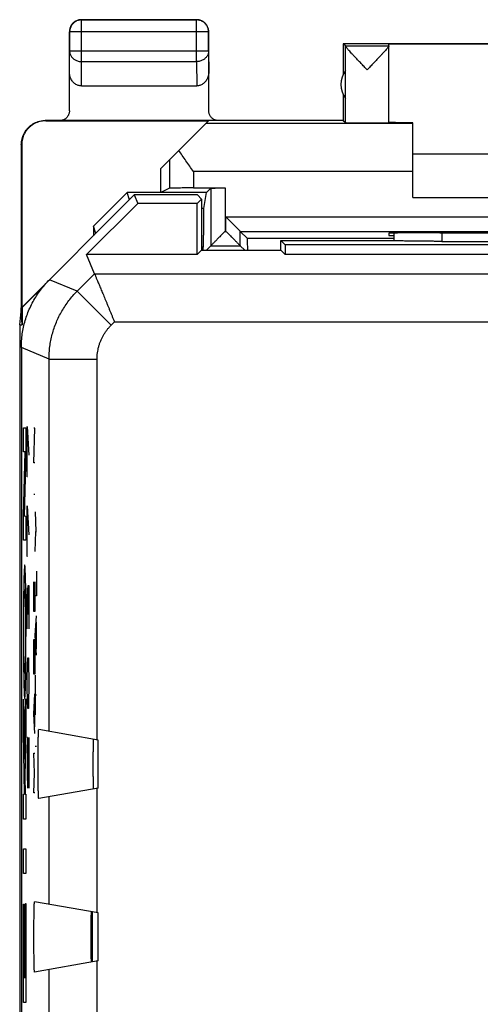
# Model space of a CAD drawing. Units: millimetres. Extents: x -11.1 to 11.2, y -24.8 to 24.2.
# Drawn here: x -11.1 to -1.5, y 3.7 to 24.2 of the extents above; entities that cross this region are included whole.
import ezdxf

# ---------------------------------------------------------------- set-up
doc = ezdxf.new("R2010")
doc.units = ezdxf.units.MM
doc.header["$LTSCALE"] = 16.335
doc.layers.get('0').update_dxf_attribs({"linetype": 'CONTINUOUS'})

msp = doc.modelspace()

# ---------------------------------------------------------------- linework, layer by layer
at = {"color": 9, "linetype": 'CONTINUOUS'}
for p, q in [((-9.844, 24.212), (-9.84, 24.208)), ((-9.84, 23.34), (-9.84, 24.208)), ((-7.448, 24.208), (-9.84, 24.208)), ((-7.444, 24.212), (-7.448, 24.208)), ((-7.448, 23.34), (-7.448, 24.208)), ((-10.094, 23.962), (-10.09, 23.958)), ((-10.09, 23.958), (-10.09, 23.556)), ((-7.198, 23.958), (-10.09, 23.958)), ((-7.194, 23.962), (-7.198, 23.958)), ((-7.198, 23.556), (-7.198, 23.958)), ((-4.35, 23.668), (-3.444, 23.668)), ((-4.35, 22.068), (-4.35, 23.666)), ((-10.094, 23.123), (-10.09, 23.556)), ((-7.198, 23.556), (-10.09, 23.556)), ((-7.198, 23.556), (-7.194, 23.123)), ((-9.845, 22.835), (-9.84, 23.34)), ((-9.84, 23.34), (-7.448, 23.34)), ((-7.448, 23.34), (-7.443, 22.835)), ((-10.586, 22.106), (-10.595, 22.112)), ((-2.944, 22.048), (-7.258, 22.048)), ((-11.086, 21.606), (-11.095, 21.612)), ((-8.011, 21.295), (-8.011, 20.704)), ((-7.511, 21.048), (-7.511, 20.708)), ((-2.944, 21.048), (-7.511, 21.048)), ((-6.851, 20.708), (-6.851, 19.805)), ((-7.151, 20.705), (-7.151, 19.505)), ((-7.299, 20.28), (-7.344, 20.28)), ((-6.837, 19.805), (-6.837, 20.105)), ((-6.837, 20.105), (6.949, 20.105)), ((-6.851, 19.805), (-6.837, 19.805)), ((-6.537, 19.505), (-6.537, 19.805)), ((-6.537, 19.805), (6.649, 19.805)), ((-2.344, 19.774), (-2.344, 19.596)), ((-7.151, 19.505), (-6.537, 19.505)), ((-3.344, 19.656), (-6.388, 19.656)), ((-7.307, 19.477), (-7.344, 19.477)), ((-9.932, 18.559), (-9.57, 18.921)), ((-9.57, 18.921), (1.379, 18.921)), ((-9.932, 18.559), (-10.508, 18.798)), ((-9.932, 18.559), (-9.225, 17.852)), ((-9.225, 17.852), (-9.156, 17.921)), ((-9.156, 17.921), (1.753, 17.921)), ((-10.518, 17.145), (-11.094, 17.384)), ((-10.518, 9.393), (-10.518, 17.145)), ((-10.518, 17.145), (-9.518, 17.145)), ((-9.518, 9.216), (-9.518, 17.145)), ((-11.049, 15.215), (-11.049, 15.713)), ((-11.049, 15.713), (-10.998, 15.713)), ((-10.998, 15.713), (-10.998, 15.196)), ((-10.972, 14.69), (-10.972, 15.744)), ((-10.972, 15.744), (-10.939, 15.142)), ((-10.836, 14.983), (-10.813, 15.705)), ((-10.813, 15.705), (-10.836, 15.705)), ((-11.049, 13.878), (-11.013, 15.215)), ((-11.013, 15.215), (-11.049, 15.215)), ((-10.998, 15.196), (-11.033, 13.878)), ((-10.813, 14.983), (-10.836, 14.983)), ((-10.965, 14.69), (-10.972, 14.69)), ((-10.836, 14.331), (-10.813, 14.331)), ((-10.972, 13.033), (-10.972, 14.087)), ((-10.972, 14.087), (-10.939, 13.485)), ((-10.803, 13.966), (-10.793, 13.553)), ((-11.049, 13.372), (-11.049, 13.878)), ((-11.033, 13.878), (-10.998, 13.871)), ((-10.998, 13.871), (-10.998, 13.372)), ((-10.803, 13.141), (-10.793, 13.553)), ((-10.793, 13.553), (-10.78, 13.553)), ((-10.998, 13.372), (-11.049, 13.372)), ((-10.965, 13.033), (-10.972, 13.033)), ((-10.78, 12.729), (-10.78, 12.213)), ((-10.836, 11.891), (-10.836, 12.51)), ((-10.813, 12.51), (-10.813, 11.891)), ((-10.972, 12.129), (-10.967, 12.38)), ((-10.967, 12.38), (-10.96, 12.38)), ((-10.96, 12.38), (-10.958, 12.129)), ((-10.958, 12.129), (-10.953, 12.43)), ((-10.953, 12.43), (-10.941, 12.43)), ((-10.941, 12.43), (-10.939, 12.279)), ((-10.826, 11.891), (-10.826, 12.304)), ((-10.972, 11.526), (-10.972, 12.129)), ((-10.958, 11.827), (-10.958, 12.129)), ((-10.939, 12.279), (-10.939, 11.526)), ((-10.78, 12.213), (-10.803, 12.213)), ((-10.813, 11.891), (-10.836, 11.891)), ((-10.803, 11.389), (-10.78, 11.801)), ((-10.786, 11.664), (-10.786, 11.114)), ((-10.836, 11.101), (-10.833, 11.307)), ((-10.833, 11.307), (-10.816, 11.307)), ((-10.816, 11.307), (-10.813, 11.101)), ((-10.78, 10.977), (-10.803, 11.389)), ((-10.836, 10.586), (-10.836, 11.101)), ((-10.813, 11.101), (-10.813, 10.586)), ((-10.967, 10.773), (-10.962, 10.924)), ((-10.962, 10.924), (-10.948, 10.924)), ((-10.948, 10.924), (-10.943, 10.773)), ((-10.972, 10.472), (-10.967, 10.773)), ((-10.943, 10.773), (-10.939, 10.472)), ((-10.972, 10.321), (-10.972, 10.472)), ((-10.939, 10.472), (-10.939, 10.321)), ((-10.813, 10.586), (-10.836, 10.586)), ((-10.803, 10.564), (-10.803, 9.74)), ((-10.967, 10.02), (-10.972, 10.321)), ((-10.939, 10.321), (-10.943, 10.02)), ((-11.049, 10.063), (-11.028, 8.816)), ((-11.049, 9.369), (-11.049, 10.063)), ((-11.028, 8.816), (-10.998, 10.07)), ((-10.998, 10.07), (-10.998, 9.419)), ((-10.836, 9.761), (-10.813, 10.173)), ((-10.803, 10.152), (-10.78, 10.152)), ((-10.962, 9.869), (-10.967, 10.02)), ((-10.948, 9.869), (-10.962, 9.869)), ((-10.943, 10.02), (-10.948, 9.869)), ((-10.82, 10.036), (-10.82, 9.486)), ((-10.813, 9.349), (-10.836, 9.761)), ((-11.027, 8.084), (-11.049, 9.369)), ((-10.998, 9.419), (-11.022, 8.454)), ((-10.967, 9.267), (-10.972, 8.965)), ((-10.962, 9.267), (-10.967, 9.267)), ((-10.939, 8.212), (-10.962, 9.267)), ((-10.939, 9.267), (-10.939, 8.212)), ((-10.803, 9.087), (-10.78, 9.087)), ((-10.972, 8.965), (-10.972, 8.513)), ((-10.823, 8.524), (-10.836, 8.937)), ((-10.836, 8.937), (-10.813, 8.937)), ((-11.022, 8.454), (-11.016, 8.084)), ((-10.972, 8.513), (-10.965, 8.212)), ((-10.836, 8.112), (-10.823, 8.524)), ((-9.518, 5.616), (-9.518, 8.208)), ((-11.049, 7.566), (-11.049, 8.084)), ((-11.049, 8.084), (-11.027, 8.084)), ((-11.016, 8.084), (-10.998, 8.084)), ((-10.998, 8.084), (-10.998, 7.566)), ((-10.813, 8.112), (-10.836, 8.112)), ((-10.518, 5.793), (-10.518, 8.032)), ((-10.998, 7.566), (-11.049, 7.566)), ((-11.049, 6.432), (-11.049, 6.95)), ((-11.049, 6.95), (-10.998, 6.95)), ((-10.998, 6.95), (-10.998, 6.432)), ((-10.998, 6.432), (-11.049, 6.432)), ((-11.049, 3.749), (-11.049, 5.798)), ((-11.049, 5.798), (-11.041, 5.798)), ((-11.041, 5.798), (-11.041, 4.267)), ((-11.006, 4.267), (-11.006, 5.81)), ((-11.006, 5.81), (-10.998, 5.81)), ((-10.998, 5.81), (-10.998, 3.749)), ((-11.028, 4.267), (-11.028, 5.694)), ((-11.028, 5.694), (-11.02, 5.694)), ((-11.02, 5.694), (-11.02, 4.267)), ((-9.518, 2.016), (-9.518, 4.608)), ((-10.518, 2.193), (-10.518, 4.432)), ((-11.041, 4.267), (-11.028, 4.267)), ((-11.02, 4.267), (-11.006, 4.267)), ((-10.998, 3.749), (-11.049, 3.749))]:
    msp.add_line(p, q, dxfattribs=at)
at = {"color": 7, "linetype": 'CONTINUOUS'}
for p, q in [((-9.844, 24.212), (-7.444, 24.212)), ((-10.094, 22.312), (-10.094, 23.962)), ((-7.194, 22.312), (-7.194, 23.962)), ((-4.394, 23.712), (-4.394, 23.08)), ((-4.35, 23.668), (-4.394, 23.712)), ((-1.144, 23.712), (-4.394, 23.712)), ((-3.444, 22.068), (-3.444, 23.706)), ((-3.444, 23.706), (-1.144, 23.706)), ((-4.35, 22.571), (-4.35, 23.153)), ((-9.845, 22.835), (-7.443, 22.835)), ((-4.394, 22.644), (-4.394, 22.112)), ((-4.394, 22.112), (-10.595, 22.112)), ((-10.586, 22.106), (-7.2, 22.106)), ((-8.194, 21.112), (-7.2, 22.106)), ((-4.394, 22.112), (-4.35, 22.068)), ((-2.944, 20.512), (-2.944, 22.066)), ((-11.095, 21.612), (-11.095, 18.212)), ((-11.086, 21.606), (-11.086, 18.22)), ((3.056, 21.412), (-2.944, 21.412)), ((-8.194, 20.612), (-8.194, 21.112)), ((-7.511, 20.708), (-6.851, 20.708)), ((-8.744, 20.562), (-11.086, 18.22)), ((-9.594, 19.911), (-8.894, 20.612)), ((-8.844, 20.462), (-8.894, 20.612)), ((-7.244, 20.612), (-8.894, 20.612)), ((-8.744, 20.562), (-8.672, 20.387)), ((-7.43, 20.562), (-8.744, 20.562)), ((-8.011, 20.704), (-8.194, 20.612)), ((-7.43, 20.562), (-7.344, 20.476)), ((-7.299, 20.28), (-7.244, 20.612)), ((-7.151, 20.705), (-7.244, 20.612)), ((-2.944, 20.512), (3.056, 20.512)), ((-9.736, 19.323), (-8.672, 20.387)), ((-7.433, 20.387), (-8.672, 20.387)), ((-7.344, 20.476), (-7.433, 20.387)), ((-7.433, 19.323), (-7.433, 20.387)), ((-7.344, 20.476), (-7.344, 19.412)), ((-9.594, 19.911), (-9.594, 19.712)), ((-9.544, 19.762), (-9.594, 19.911)), ((-6.537, 19.805), (-6.388, 19.656)), ((-3.444, 19.765), (-3.444, 19.721)), ((-3.444, 19.721), (-3.344, 19.721)), ((-3.344, 19.769), (-3.344, 19.61)), ((-2.385, 19.774), (-2.444, 19.774)), ((-7.151, 19.505), (-7.244, 19.412)), ((-6.537, 19.505), (-6.444, 19.412)), ((-5.694, 19.412), (-5.694, 19.612)), ((-5.605, 19.523), (-5.694, 19.612)), ((-5.694, 19.612), (-3.337, 19.612)), ((-5.605, 19.523), (-5.605, 19.323)), ((5.717, 19.523), (-5.605, 19.523)), ((-2.344, 19.596), (2.456, 19.596)), ((-9.57, 18.921), (-9.736, 19.323)), ((-7.433, 19.323), (-9.736, 19.323)), ((-7.344, 19.412), (-7.433, 19.323)), ((-7.344, 19.412), (-5.694, 19.412)), ((-5.694, 19.412), (-5.605, 19.323)), ((5.717, 19.323), (-5.605, 19.323)), ((-10.634, 18.66), (-11.077, 18.217)), ((-11.128, 17.859), (-11.094, 18.203)), ((-11.077, 17.859), (-11.095, 18.212)), ((-11.086, 18.22), (-11.077, 18.217)), ((-11.077, 18.217), (-11.077, 17.859)), ((-11.128, 17.859), (-11.128, -18.435)), ((-11.128, 17.859), (-11.077, 17.859)), ((-11.094, 17.384), (-11.094, -17.96)), ((-9.494, 9.212), (-10.732, 9.43)), ((-9.494, 8.212), (-9.494, 9.212)), ((-9.494, 8.212), (-10.732, 7.994)), ((-9.494, 5.612), (-10.819, 5.846)), ((-9.612, 4.591), (-9.612, 5.633)), ((-9.494, 4.612), (-9.494, 5.612)), ((-9.494, 4.612), (-10.819, 4.378))]:
    msp.add_line(p, q, dxfattribs=at)
at = {"color": 2, "linetype": 'CONTINUOUS'}
for p, q in [((-11.046, 10.66), (-11.032, 10.674)), ((-11.015, 10.691), (-11.001, 10.704))]:
    msp.add_line(p, q, dxfattribs=at)
at = {"color": 7, "linetype": 'CONTINUOUS'}
msp.add_arc((-3.944, 22.862), 0.5, 144.3638, 215.6362, dxfattribs=at)
for points, knots in [([(-9.844, 24.212), (-9.856, 24.212), (-9.88, 24.21), (-9.915, 24.203), (-9.948, 24.19), (-9.98, 24.173), (-10.008, 24.152), (-10.034, 24.126), (-10.055, 24.098), (-10.072, 24.066), (-10.085, 24.033), (-10.092, 23.998), (-10.094, 23.974), (-10.094, 23.962)], [0, 0, 0, 0, 0.090909, 0.181818, 0.272727, 0.363636, 0.454545, 0.545455, 0.636364, 0.727273, 0.818182, 0.909091, 1, 1, 1, 1]), ([(-7.194, 23.962), (-7.194, 23.974), (-7.196, 23.998), (-7.203, 24.033), (-7.216, 24.066), (-7.233, 24.098), (-7.255, 24.126), (-7.28, 24.152), (-7.308, 24.173), (-7.34, 24.19), (-7.373, 24.203), (-7.408, 24.21), (-7.432, 24.212), (-7.444, 24.212)], [0, 0, 0, 0, 0.090909, 0.181818, 0.272727, 0.363636, 0.454545, 0.545455, 0.636364, 0.727273, 0.818182, 0.909091, 1, 1, 1, 1]), ([(-4.35, 23.668), (-4.35, 23.668), (-4.35, 23.667), (-4.35, 23.667), (-4.35, 23.666)], [0, 0, 0, 0, 0.281929, 1, 1, 1, 1]), ([(-3.897, 23.168), (-3.919, 23.191), (-3.961, 23.235), (-4.023, 23.301), (-4.082, 23.363), (-4.136, 23.42), (-4.184, 23.471), (-4.225, 23.516), (-4.259, 23.553), (-4.288, 23.585), (-4.31, 23.611), (-4.327, 23.631), (-4.339, 23.647), (-4.347, 23.657), (-4.35, 23.664), (-4.35, 23.666)], [0, 0, 0, 0, 0.138233, 0.273796, 0.402328, 0.519727, 0.623525, 0.713106, 0.789039, 0.851759, 0.902112, 0.941132, 0.970038, 0.989458, 1, 1, 1, 1]), ([(-3.444, 23.666), (-3.444, 23.664), (-3.447, 23.658), (-3.454, 23.647), (-3.466, 23.632), (-3.483, 23.612), (-3.506, 23.586), (-3.534, 23.554), (-3.568, 23.517), (-3.61, 23.472), (-3.657, 23.421), (-3.711, 23.364), (-3.771, 23.301), (-3.833, 23.236), (-3.876, 23.191), (-3.897, 23.168)], [0, 0, 0, 0, 0.010127, 0.029161, 0.057739, 0.096467, 0.146571, 0.20911, 0.284958, 0.374563, 0.478513, 0.59619, 0.725104, 0.861167, 1, 1, 1, 1]), ([(-9.845, 22.835), (-9.856, 22.835), (-9.878, 22.836), (-9.91, 22.844), (-9.942, 22.856), (-9.973, 22.874), (-10.001, 22.897), (-10.027, 22.925), (-10.05, 22.957), (-10.069, 22.994), (-10.083, 23.035), (-10.092, 23.078), (-10.094, 23.108), (-10.094, 23.123)], [0, 0, 0, 0, 0.077665, 0.156349, 0.236597, 0.319573, 0.405718, 0.495812, 0.589942, 0.688072, 0.789833, 0.894091, 1, 1, 1, 1]), ([(-7.194, 23.123), (-7.194, 23.108), (-7.196, 23.078), (-7.205, 23.035), (-7.219, 22.994), (-7.238, 22.957), (-7.261, 22.925), (-7.287, 22.897), (-7.316, 22.874), (-7.346, 22.856), (-7.378, 22.844), (-7.41, 22.836), (-7.432, 22.835), (-7.443, 22.835)], [0, 0, 0, 0, 0.105909, 0.210167, 0.311928, 0.410058, 0.504188, 0.594282, 0.680427, 0.763403, 0.843651, 0.922335, 1, 1, 1, 1]), ([(-10.094, 22.312), (-10.094, 22.302), (-10.096, 22.281), (-10.103, 22.25), (-10.115, 22.221), (-10.132, 22.194), (-10.152, 22.17), (-10.176, 22.149), (-10.203, 22.133), (-10.232, 22.121), (-10.263, 22.114), (-10.284, 22.112), (-10.294, 22.112)], [0, 0, 0, 0, 0.099573, 0.200027, 0.300106, 0.399664, 0.500465, 0.60123, 0.700696, 0.800534, 0.900691, 1, 1, 1, 1]), ([(-6.994, 22.112), (-7.005, 22.112), (-7.025, 22.114), (-7.056, 22.121), (-7.085, 22.133), (-7.112, 22.149), (-7.136, 22.17), (-7.157, 22.194), (-7.173, 22.221), (-7.185, 22.25), (-7.192, 22.281), (-7.194, 22.302), (-7.194, 22.312)], [0, 0, 0, 0, 0.099309, 0.199466, 0.299304, 0.39877, 0.499535, 0.600336, 0.699894, 0.799973, 0.900427, 1, 1, 1, 1]), ([(-11.095, 21.612), (-11.095, 21.632), (-11.092, 21.672), (-11.081, 21.732), (-11.063, 21.79), (-11.038, 21.845), (-11.007, 21.897), (-10.97, 21.944), (-10.927, 21.987), (-10.879, 22.025), (-10.827, 22.056), (-10.772, 22.081), (-10.714, 22.099), (-10.655, 22.11), (-10.614, 22.112), (-10.594, 22.112)], [0, 0, 0, 0, 0.076626, 0.153665, 0.230507, 0.307184, 0.384332, 0.461377, 0.537988, 0.615041, 0.692189, 0.768862, 0.845717, 0.922772, 1, 1, 1, 1]), ([(-10.586, 22.106), (-10.606, 22.106), (-10.646, 22.104), (-10.706, 22.093), (-10.763, 22.075), (-10.819, 22.05), (-10.87, 22.019), (-10.918, 21.981), (-10.961, 21.939), (-10.998, 21.891), (-11.03, 21.839), (-11.054, 21.784), (-11.072, 21.726), (-11.083, 21.667), (-11.086, 21.626), (-11.086, 21.606)], [0, 0, 0, 0, 0.076679, 0.15378, 0.230681, 0.307399, 0.384594, 0.461692, 0.538349, 0.615439, 0.692634, 0.769356, 0.846243, 0.923329, 1, 1, 1, 1]), ([(-4.35, 22.068), (-4.349, 22.067), (-4.343, 22.069), (-4.333, 22.067), (-4.315, 22.067), (-4.291, 22.067), (-4.26, 22.067), (-4.224, 22.066), (-4.183, 22.066), (-4.137, 22.066), (-4.088, 22.066), (-4.035, 22.066), (-3.98, 22.066), (-3.924, 22.065), (-3.868, 22.065), (-3.812, 22.066), (-3.757, 22.066), (-3.704, 22.066), (-3.655, 22.066), (-3.609, 22.066), (-3.568, 22.066), (-3.532, 22.067), (-3.502, 22.067), (-3.478, 22.067), (-3.46, 22.067), (-3.452, 22.069), (-3.444, 22.067), (-3.444, 22.068)], [0, 0, 0, 0, 0.004307, 0.016392, 0.036073, 0.063042, 0.096876, 0.137044, 0.182914, 0.233766, 0.288801, 0.347154, 0.407908, 0.47011, 0.532781, 0.594936, 0.655601, 0.71382, 0.76868, 0.819318, 0.864939, 0.904827, 0.938353, 0.964993, 0.984328, 0.996055, 1, 1, 1, 1]), ([(-2.944, 22.066), (-2.973, 22.066), (-3.03, 22.066), (-3.111, 22.066), (-3.185, 22.067), (-3.25, 22.067), (-3.307, 22.068), (-3.355, 22.068), (-3.391, 22.069), (-3.42, 22.068), (-3.432, 22.072), (-3.444, 22.069), (-3.444, 22.07)], [0, 0, 0, 0, 0.175689, 0.338491, 0.486622, 0.618459, 0.732558, 0.827669, 0.902752, 0.956984, 0.989777, 1, 1, 1, 1]), ([(-7.511, 21.048), (-7.537, 21.085), (-7.59, 21.16), (-7.668, 21.271), (-7.743, 21.381), (-7.792, 21.454), (-7.815, 21.491)], [0, 0, 0, 0, 0.255794, 0.509434, 0.758433, 1, 1, 1, 1]), ([(-7.511, 20.708), (-7.534, 20.708), (-7.581, 20.708), (-7.649, 20.708), (-7.715, 20.708), (-7.777, 20.707), (-7.833, 20.707), (-7.883, 20.707), (-7.926, 20.706), (-7.96, 20.705), (-7.985, 20.705), (-8.001, 20.704), (-8.009, 20.705), (-8.011, 20.704)], [0, 0, 0, 0, 0.140762, 0.278643, 0.41113, 0.535245, 0.648913, 0.749465, 0.835272, 0.904316, 0.955453, 0.987527, 1, 1, 1, 1]), ([(-7.151, 20.705), (-7.15, 20.706), (-7.144, 20.705), (-7.133, 20.707), (-7.115, 20.706), (-7.091, 20.707), (-7.06, 20.707), (-7.025, 20.708), (-6.985, 20.708), (-6.942, 20.708), (-6.897, 20.708), (-6.866, 20.708), (-6.851, 20.708)], [0, 0, 0, 0, 0.013452, 0.051101, 0.111771, 0.193551, 0.296077, 0.415977, 0.548636, 0.692958, 0.84534, 1, 1, 1, 1]), ([(-7.299, 20.28), (-7.3, 20.276), (-7.3, 20.264), (-7.302, 20.24), (-7.302, 20.205), (-7.303, 20.158), (-7.304, 20.1), (-7.305, 20.032), (-7.305, 19.956), (-7.306, 19.871), (-7.306, 19.78), (-7.307, 19.682), (-7.307, 19.581), (-7.307, 19.512), (-7.307, 19.477)], [0, 0, 0, 0, 0.014588, 0.04445, 0.08914, 0.147648, 0.21949, 0.304328, 0.400559, 0.50612, 0.620201, 0.742159, 0.869664, 1, 1, 1, 1]), ([(-6.837, 20.105), (-6.828, 20.096), (-6.81, 20.078), (-6.782, 20.05), (-6.754, 20.022), (-6.726, 19.994), (-6.699, 19.967), (-6.672, 19.94), (-6.647, 19.915), (-6.623, 19.891), (-6.601, 19.869), (-6.581, 19.849), (-6.565, 19.833), (-6.551, 19.819), (-6.543, 19.811), (-6.539, 19.807), (-6.537, 19.805)], [0, 0, 0, 0, 0.092124, 0.18555, 0.279226, 0.372152, 0.46337, 0.551898, 0.636722, 0.716732, 0.790653, 0.85695, 0.913722, 0.95854, 0.988424, 1, 1, 1, 1]), ([(-6.851, 19.805), (-6.86, 19.796), (-6.878, 19.778), (-6.906, 19.75), (-6.934, 19.722), (-6.962, 19.694), (-6.989, 19.667), (-7.016, 19.64), (-7.041, 19.615), (-7.065, 19.591), (-7.087, 19.569), (-7.107, 19.549), (-7.124, 19.533), (-7.137, 19.519), (-7.145, 19.511), (-7.15, 19.507), (-7.151, 19.505)], [0, 0, 0, 0, 0.092124, 0.18555, 0.279226, 0.372152, 0.46337, 0.551898, 0.636722, 0.716732, 0.790653, 0.85695, 0.913722, 0.95854, 0.988424, 1, 1, 1, 1]), ([(-6.837, 19.805), (-6.828, 19.796), (-6.81, 19.778), (-6.782, 19.75), (-6.754, 19.722), (-6.726, 19.694), (-6.699, 19.667), (-6.672, 19.64), (-6.647, 19.615), (-6.623, 19.591), (-6.601, 19.569), (-6.581, 19.549), (-6.565, 19.533), (-6.551, 19.519), (-6.543, 19.511), (-6.539, 19.507), (-6.537, 19.505)], [0, 0, 0, 0, 0.092124, 0.18555, 0.279226, 0.372152, 0.46337, 0.551898, 0.636722, 0.716732, 0.790653, 0.85695, 0.913722, 0.95854, 0.988424, 1, 1, 1, 1]), ([(-2.444, 19.774), (-2.484, 19.774), (-2.564, 19.774), (-2.682, 19.774), (-2.797, 19.773), (-2.907, 19.773), (-3.009, 19.772), (-3.104, 19.772), (-3.189, 19.771), (-3.263, 19.77), (-3.326, 19.77), (-3.374, 19.768), (-3.412, 19.769), (-3.429, 19.764), (-3.444, 19.768), (-3.444, 19.765)], [0, 0, 0, 0, 0.120526, 0.239249, 0.354572, 0.464612, 0.568009, 0.662991, 0.748434, 0.822851, 0.885364, 0.934899, 0.970851, 0.992633, 1, 1, 1, 1]), ([(-2.385, 19.774), (-2.183, 19.774), (-1.778, 19.773), (-1.168, 19.773), (-0.557, 19.772), (0.056, 19.772), (0.668, 19.772), (1.28, 19.773), (1.889, 19.773), (2.295, 19.774), (2.497, 19.774)], [0, 0, 0, 0, 0.124267, 0.249162, 0.374476, 0.5, 0.625524, 0.750838, 0.875733, 1, 1, 1, 1]), ([(-6.383, 19.412), (-6.383, 19.417), (-6.383, 19.445), (-6.384, 19.491), (-6.384, 19.547), (-6.386, 19.592), (-6.385, 19.625), (-6.389, 19.644), (-6.387, 19.655), (-6.388, 19.656)], [0, 0, 0, 0, 0.063587, 0.338983, 0.56872, 0.751814, 0.886559, 0.969645, 1, 1, 1, 1]), ([(-2.344, 19.596), (-2.372, 19.596), (-2.429, 19.596), (-2.513, 19.597), (-2.596, 19.597), (-2.677, 19.597), (-2.756, 19.598), (-2.831, 19.599), (-2.904, 19.599), (-2.972, 19.6), (-3.036, 19.601), (-3.095, 19.602), (-3.148, 19.604), (-3.196, 19.605), (-3.237, 19.606), (-3.272, 19.607), (-3.3, 19.609), (-3.321, 19.61), (-3.333, 19.611), (-3.337, 19.612)], [0, 0, 0, 0, 0.085396, 0.170222, 0.253807, 0.335672, 0.4151, 0.491676, 0.564682, 0.633743, 0.698191, 0.757678, 0.811626, 0.859717, 0.901493, 0.936679, 0.964954, 0.986118, 1, 1, 1, 1]), ([(-2.344, 19.596), (-2.372, 19.596), (-2.429, 19.596), (-2.513, 19.597), (-2.596, 19.597), (-2.677, 19.597), (-2.756, 19.598), (-2.831, 19.599), (-2.904, 19.599), (-2.972, 19.6), (-3.036, 19.601), (-3.095, 19.602), (-3.148, 19.604), (-3.196, 19.605), (-3.237, 19.606), (-3.272, 19.607), (-3.3, 19.609), (-3.32, 19.61), (-3.33, 19.611), (-3.334, 19.612)], [0, 0, 0, 0, 0.0857, 0.170828, 0.25471, 0.336866, 0.416577, 0.493424, 0.566691, 0.635997, 0.700674, 0.760373, 0.814513, 0.862775, 0.904699, 0.940011, 0.968386, 0.989625, 1, 1, 1, 1]), ([(-7.307, 19.412), (-7.307, 19.412), (-7.307, 19.434), (-7.307, 19.455), (-7.307, 19.477)], [0, 0, 0, 0, 0.01235, 1, 1, 1, 1]), ([(-9.57, 18.921), (-9.569, 18.92), (-9.568, 18.916), (-9.564, 18.908), (-9.559, 18.896), (-9.552, 18.879), (-9.543, 18.857), (-9.533, 18.832), (-9.521, 18.803), (-9.507, 18.77), (-9.492, 18.734), (-9.476, 18.694), (-9.458, 18.652), (-9.439, 18.606), (-9.419, 18.558), (-9.398, 18.507), (-9.376, 18.454), (-9.354, 18.4), (-9.33, 18.343), (-9.306, 18.285), (-9.282, 18.226), (-9.257, 18.166), (-9.232, 18.106), (-9.207, 18.044), (-9.181, 17.983), (-9.164, 17.942), (-9.156, 17.921)], [0, 0, 0, 0, 0.003529, 0.011658, 0.024278, 0.041264, 0.062475, 0.087752, 0.116926, 0.14981, 0.186208, 0.225914, 0.268712, 0.314378, 0.362683, 0.413392, 0.466269, 0.521072, 0.57756, 0.635492, 0.694626, 0.754721, 0.81554, 0.876847, 0.93841, 1, 1, 1, 1]), ([(-11.094, 17.384), (-11.094, 17.431), (-11.091, 17.527), (-11.075, 17.669), (-11.05, 17.809), (-11.015, 17.948), (-10.97, 18.083), (-10.915, 18.215), (-10.851, 18.343), (-10.778, 18.466), (-10.697, 18.583), (-10.607, 18.694), (-10.542, 18.764), (-10.508, 18.798)], [0, 0, 0, 0, 0.090907, 0.181836, 0.272718, 0.363658, 0.454528, 0.545472, 0.636342, 0.727282, 0.818164, 0.909093, 1, 1, 1, 1]), ([(-11.094, 17.384), (-11.094, 17.431), (-11.091, 17.527), (-11.075, 17.669), (-11.05, 17.809), (-11.015, 17.948), (-10.97, 18.083), (-10.915, 18.215), (-10.851, 18.343), (-10.778, 18.466), (-10.697, 18.583), (-10.607, 18.694), (-10.542, 18.764), (-10.508, 18.798)], [0, 0, 0, 0, 0.090907, 0.181836, 0.272718, 0.363658, 0.454528, 0.545472, 0.636342, 0.727282, 0.818164, 0.909093, 1, 1, 1, 1]), ([(-10.732, 7.994), (-10.733, 7.994), (-10.734, 8), (-10.735, 8.007), (-10.736, 8.023), (-10.737, 8.044), (-10.738, 8.071), (-10.739, 8.104), (-10.74, 8.141), (-10.741, 8.184), (-10.742, 8.231), (-10.742, 8.282), (-10.743, 8.336), (-10.744, 8.394), (-10.744, 8.454), (-10.745, 8.517), (-10.745, 8.581), (-10.745, 8.646), (-10.745, 8.712), (-10.745, 8.778), (-10.745, 8.843), (-10.745, 8.907), (-10.744, 8.97), (-10.744, 9.03), (-10.743, 9.088), (-10.742, 9.142), (-10.742, 9.193), (-10.741, 9.24), (-10.74, 9.283), (-10.739, 9.321), (-10.738, 9.353), (-10.737, 9.38), (-10.736, 9.401), (-10.735, 9.417), (-10.734, 9.424), (-10.733, 9.431), (-10.732, 9.43)], [0, 0, 0, 0, 0.002188, 0.008592, 0.019239, 0.034031, 0.052845, 0.075482, 0.101764, 0.13141, 0.164193, 0.199782, 0.237896, 0.278184, 0.320313, 0.363927, 0.408657, 0.454142, 0.5, 0.545858, 0.591343, 0.636073, 0.679687, 0.721816, 0.762104, 0.800218, 0.835807, 0.86859, 0.898236, 0.924518, 0.947155, 0.965969, 0.980761, 0.991408, 0.997812, 1, 1, 1, 1]), ([(-9.599, 9.23), (-9.599, 9.231), (-9.598, 9.225), (-9.6, 9.22), (-9.6, 9.206), (-9.6, 9.189), (-9.601, 9.167), (-9.601, 9.141), (-9.602, 9.11), (-9.602, 9.076), (-9.602, 9.039), (-9.602, 8.998), (-9.603, 8.954), (-9.603, 8.909), (-9.603, 8.861), (-9.603, 8.812), (-9.603, 8.762), (-9.603, 8.712), (-9.603, 8.662), (-9.603, 8.612), (-9.603, 8.563), (-9.603, 8.515), (-9.603, 8.47), (-9.602, 8.426), (-9.602, 8.386), (-9.602, 8.348), (-9.602, 8.314), (-9.601, 8.283), (-9.601, 8.257), (-9.6, 8.235), (-9.6, 8.218), (-9.6, 8.204), (-9.598, 8.199), (-9.599, 8.193), (-9.599, 8.194)], [0, 0, 0, 0, 0.002416, 0.009682, 0.021744, 0.038462, 0.059673, 0.085121, 0.114576, 0.147688, 0.184164, 0.223599, 0.265636, 0.309851, 0.355831, 0.403145, 0.451347, 0.5, 0.548653, 0.596855, 0.644169, 0.690149, 0.734364, 0.776401, 0.815836, 0.852312, 0.885424, 0.914879, 0.940327, 0.961538, 0.978256, 0.990318, 0.997584, 1, 1, 1, 1]), ([(-9.599, 9.23), (-9.599, 9.231), (-9.598, 9.225), (-9.6, 9.22), (-9.6, 9.206), (-9.6, 9.189), (-9.601, 9.167), (-9.601, 9.141), (-9.602, 9.11), (-9.602, 9.076), (-9.602, 9.039), (-9.602, 8.998), (-9.603, 8.954), (-9.603, 8.909), (-9.603, 8.861), (-9.603, 8.812), (-9.603, 8.762), (-9.603, 8.712), (-9.603, 8.662), (-9.603, 8.612), (-9.603, 8.563), (-9.603, 8.515), (-9.603, 8.47), (-9.602, 8.426), (-9.602, 8.386), (-9.602, 8.348), (-9.602, 8.314), (-9.601, 8.283), (-9.601, 8.257), (-9.6, 8.235), (-9.6, 8.218), (-9.6, 8.204), (-9.598, 8.199), (-9.599, 8.193), (-9.599, 8.194)], [0, 0, 0, 0, 0.002416, 0.009682, 0.021744, 0.038462, 0.059673, 0.085121, 0.114576, 0.147688, 0.184164, 0.223599, 0.265636, 0.309851, 0.355831, 0.403145, 0.451347, 0.5, 0.548653, 0.596855, 0.644169, 0.690149, 0.734364, 0.776401, 0.815836, 0.852312, 0.885424, 0.914879, 0.940327, 0.961538, 0.978256, 0.990318, 0.997584, 1, 1, 1, 1]), ([(-10.819, 4.378), (-10.82, 4.378), (-10.821, 4.384), (-10.822, 4.391), (-10.823, 4.407), (-10.824, 4.427), (-10.825, 4.453), (-10.826, 4.484), (-10.827, 4.521), (-10.828, 4.562), (-10.829, 4.608), (-10.829, 4.657), (-10.83, 4.71), (-10.831, 4.767), (-10.831, 4.826), (-10.832, 4.887), (-10.832, 4.95), (-10.832, 5.014), (-10.832, 5.079), (-10.832, 5.145), (-10.832, 5.21), (-10.832, 5.274), (-10.832, 5.337), (-10.831, 5.398), (-10.831, 5.457), (-10.83, 5.514), (-10.829, 5.567), (-10.829, 5.617), (-10.828, 5.662), (-10.827, 5.703), (-10.826, 5.74), (-10.825, 5.771), (-10.824, 5.797), (-10.823, 5.817), (-10.822, 5.833), (-10.821, 5.84), (-10.82, 5.846), (-10.819, 5.846)], [0, 0, 0, 0, 0.00207, 0.008114, 0.018164, 0.032137, 0.04992, 0.071339, 0.096231, 0.124346, 0.155487, 0.189337, 0.225675, 0.264138, 0.304484, 0.346317, 0.389387, 0.433268, 0.477716, 0.522284, 0.566732, 0.610613, 0.653683, 0.695516, 0.735862, 0.774325, 0.810663, 0.844513, 0.875654, 0.903769, 0.928661, 0.95008, 0.967863, 0.981836, 0.991886, 0.99793, 1, 1, 1, 1]), ([(-9.642, 5.638), (-9.643, 5.638), (-9.642, 5.633), (-9.644, 5.627), (-9.643, 5.613), (-9.644, 5.596), (-9.644, 5.574), (-9.645, 5.547), (-9.645, 5.516), (-9.645, 5.482), (-9.646, 5.443), (-9.646, 5.402), (-9.646, 5.358), (-9.646, 5.312), (-9.647, 5.263), (-9.647, 5.214), (-9.647, 5.163), (-9.647, 5.112), (-9.647, 5.061), (-9.647, 5.01), (-9.647, 4.961), (-9.646, 4.913), (-9.646, 4.866), (-9.646, 4.822), (-9.646, 4.781), (-9.645, 4.742), (-9.645, 4.708), (-9.645, 4.677), (-9.644, 4.65), (-9.644, 4.628), (-9.643, 4.611), (-9.644, 4.597), (-9.642, 4.591), (-9.643, 4.586), (-9.642, 4.586)], [0, 0, 0, 0, 0.002416, 0.009682, 0.021744, 0.038462, 0.059673, 0.085121, 0.114576, 0.147688, 0.184164, 0.223599, 0.265636, 0.309851, 0.355831, 0.403145, 0.451347, 0.5, 0.548653, 0.596855, 0.644169, 0.690149, 0.734364, 0.776401, 0.815836, 0.852312, 0.885424, 0.914879, 0.940327, 0.961538, 0.978256, 0.990318, 0.997584, 1, 1, 1, 1]), ([(-9.642, 5.638), (-9.643, 5.638), (-9.642, 5.633), (-9.644, 5.627), (-9.643, 5.613), (-9.644, 5.596), (-9.644, 5.574), (-9.645, 5.547), (-9.645, 5.516), (-9.645, 5.482), (-9.646, 5.443), (-9.646, 5.402), (-9.646, 5.358), (-9.646, 5.312), (-9.647, 5.263), (-9.647, 5.214), (-9.647, 5.163), (-9.647, 5.112), (-9.647, 5.061), (-9.647, 5.01), (-9.647, 4.961), (-9.646, 4.913), (-9.646, 4.866), (-9.646, 4.822), (-9.646, 4.781), (-9.645, 4.742), (-9.645, 4.708), (-9.645, 4.677), (-9.644, 4.65), (-9.644, 4.628), (-9.643, 4.611), (-9.644, 4.597), (-9.642, 4.591), (-9.643, 4.586), (-9.642, 4.586)], [0, 0, 0, 0, 0.002416, 0.009682, 0.021744, 0.038462, 0.059673, 0.085121, 0.114576, 0.147688, 0.184164, 0.223599, 0.265636, 0.309851, 0.355831, 0.403145, 0.451347, 0.5, 0.548653, 0.596855, 0.644169, 0.690149, 0.734364, 0.776401, 0.815836, 0.852312, 0.885424, 0.914879, 0.940327, 0.961538, 0.978256, 0.990318, 0.997584, 1, 1, 1, 1])]:
    msp.add_open_spline(points, degree=3, knots=knots, dxfattribs=at)
at = {"color": 9, "linetype": 'CONTINUOUS'}
for points, knots in [([(-9.84, 24.208), (-9.852, 24.208), (-9.875, 24.206), (-9.91, 24.198), (-9.944, 24.186), (-9.975, 24.169), (-10.004, 24.147), (-10.029, 24.122), (-10.051, 24.093), (-10.068, 24.062), (-10.08, 24.028), (-10.088, 23.993), (-10.09, 23.97), (-10.09, 23.958)], [0, 0, 0, 0, 0.090798, 0.181713, 0.272629, 0.36355, 0.45447, 0.545391, 0.636313, 0.727235, 0.818157, 0.909079, 1, 1, 1, 1]), ([(-7.198, 23.958), (-7.198, 23.97), (-7.2, 23.993), (-7.208, 24.028), (-7.22, 24.062), (-7.237, 24.093), (-7.259, 24.122), (-7.284, 24.147), (-7.313, 24.169), (-7.344, 24.186), (-7.378, 24.198), (-7.413, 24.206), (-7.437, 24.208), (-7.448, 24.208)], [0, 0, 0, 0, 0.090908, 0.181817, 0.272726, 0.363636, 0.454545, 0.545455, 0.636364, 0.727274, 0.818183, 0.909092, 1, 1, 1, 1]), ([(-10.09, 23.556), (-10.09, 23.546), (-10.088, 23.525), (-10.08, 23.495), (-10.068, 23.466), (-10.05, 23.439), (-10.029, 23.414), (-10.003, 23.392), (-9.975, 23.374), (-9.944, 23.359), (-9.91, 23.348), (-9.875, 23.341), (-9.852, 23.34), (-9.84, 23.34)], [0, 0, 0, 0, 0.08429, 0.169183, 0.255173, 0.342654, 0.431879, 0.522951, 0.615825, 0.710313, 0.806113, 0.902827, 1, 1, 1, 1]), ([(-7.198, 23.556), (-7.199, 23.546), (-7.2, 23.525), (-7.208, 23.495), (-7.221, 23.466), (-7.238, 23.439), (-7.259, 23.414), (-7.285, 23.392), (-7.313, 23.374), (-7.345, 23.359), (-7.378, 23.348), (-7.413, 23.341), (-7.437, 23.34), (-7.448, 23.34)], [0, 0, 0, 0, 0.08429, 0.169183, 0.255173, 0.342654, 0.431879, 0.522951, 0.615825, 0.710313, 0.806113, 0.902827, 1, 1, 1, 1]), ([(-10.518, 17.145), (-10.518, 17.189), (-10.515, 17.276), (-10.502, 17.406), (-10.481, 17.535), (-10.451, 17.663), (-10.413, 17.788), (-10.367, 17.911), (-10.313, 18.03), (-10.251, 18.146), (-10.182, 18.257), (-10.106, 18.363), (-10.023, 18.464), (-9.963, 18.528), (-9.932, 18.559)], [0, 0, 0, 0, 0.083334, 0.166667, 0.250001, 0.333334, 0.416667, 0.5, 0.583333, 0.666666, 0.749999, 0.833333, 0.916666, 1, 1, 1, 1]), ([(-10.518, 17.145), (-10.518, 17.189), (-10.515, 17.276), (-10.502, 17.406), (-10.481, 17.535), (-10.451, 17.663), (-10.413, 17.788), (-10.367, 17.911), (-10.313, 18.03), (-10.251, 18.146), (-10.182, 18.257), (-10.106, 18.363), (-10.023, 18.464), (-9.963, 18.528), (-9.932, 18.559)], [0, 0, 0, 0, 0.083334, 0.166667, 0.250001, 0.333334, 0.416667, 0.5, 0.583333, 0.666666, 0.749999, 0.833333, 0.916666, 1, 1, 1, 1]), ([(-9.518, 17.145), (-9.518, 17.167), (-9.516, 17.21), (-9.51, 17.276), (-9.499, 17.34), (-9.485, 17.404), (-9.466, 17.467), (-9.442, 17.528), (-9.415, 17.588), (-9.385, 17.645), (-9.35, 17.701), (-9.312, 17.754), (-9.27, 17.805), (-9.24, 17.837), (-9.225, 17.852)], [0, 0, 0, 0, 0.083326, 0.166662, 0.249997, 0.333331, 0.416665, 0.5, 0.583334, 0.666668, 0.750002, 0.833338, 0.916673, 1, 1, 1, 1]), ([(-11.023, 12.863, -8.7), (-11.028, 12.863, -8.985), (-11.035, 12.774, -9.377), (-11.041, 12.562, -9.695), (-11.042, 12.5, -9.768)], [0, 0, 0, 0, 0.750055, 1, 1, 1, 1]), ([(-11.005, 12.5, -7.633), (-11.009, 12.685, -7.849), (-11.015, 12.833, -8.227), (-11.022, 12.863, -8.605), (-11.023, 12.863, -8.7)], [0, 0, 0, 0, 0.749978, 1, 1, 1, 1]), ([(-11.042, 12.5, -9.768), (-11.045, 12.376, -9.914), (-11.049, 12.05, -10.147), (-11.05, 11.661, -10.214), (-11.05, 11.469, -10.214)], [0, 0, 0, 0, 0.499942, 1, 1, 1, 1]), ([(-11.037, 12.07, -9.507), (-11.035, 12.215, -9.348), (-11.03, 12.322, -9.056), (-11.025, 12.342, -8.771), (-11.023, 12.342, -8.7)], [0, 0, 0, 0, 0.749957, 1, 1, 1, 1]), ([(-11.023, 12.342, -8.7), (-11.02, 12.342, -8.484), (-11.014, 12.283, -8.186), (-11.01, 12.119, -7.946), (-11.009, 12.07, -7.893)], [0, 0, 0, 0, 0.750168, 1, 1, 1, 1]), ([(-10.997, 11.469, -7.186), (-10.997, 11.661, -7.186), (-10.998, 12.05, -7.253), (-11.002, 12.376, -7.486), (-11.005, 12.5, -7.633)], [0, 0, 0, 0, 0.500058, 1, 1, 1, 1]), ([(-11.05, 11.469, -10.214), (-11.05, 11.277, -10.214), (-11.049, 10.887, -10.147), (-11.045, 10.561, -9.914), (-11.042, 10.437, -9.768)], [0, 0, 0, 0, 0.500058, 1, 1, 1, 1]), ([(-11.005, 10.437, -7.633), (-11.002, 10.561, -7.486), (-10.998, 10.887, -7.253), (-10.997, 11.277, -7.186), (-10.997, 11.469, -7.186)], [0, 0, 0, 0, 0.499942, 1, 1, 1, 1]), ([(-11.023, 10.595, -8.7), (-11.027, 10.595, -8.916), (-11.032, 10.655, -9.214), (-11.037, 10.819, -9.454), (-11.037, 10.867, -9.507)], [0, 0, 0, 0, 0.750168, 1, 1, 1, 1]), ([(-11.009, 10.867, -7.893), (-11.012, 10.722, -8.052), (-11.017, 10.615, -8.343), (-11.022, 10.595, -8.628), (-11.023, 10.595, -8.7)], [0, 0, 0, 0, 0.749957, 1, 1, 1, 1]), ([(-11.042, 10.437, -9.768), (-11.038, 10.252, -9.551), (-11.032, 10.104, -9.173), (-11.025, 10.074, -8.795), (-11.023, 10.074, -8.7)], [0, 0, 0, 0, 0.749978, 1, 1, 1, 1]), ([(-11.023, 10.074, -8.7), (-11.018, 10.074, -8.415), (-11.012, 10.163, -8.024), (-11.006, 10.375, -7.705), (-11.005, 10.437, -7.633)], [0, 0, 0, 0, 0.750055, 1, 1, 1, 1])]:
    msp.add_open_spline(points, degree=3, knots=knots, dxfattribs=at)
at = {"color": 7, "linetype": 'CONTINUOUS'}
msp.add_open_spline([(-3.334, 19.612), (-3.335, 19.612), (-3.336, 19.612), (-3.337, 19.612)], degree=3, dxfattribs=at)
at = {"color": 9, "linetype": 'CONTINUOUS'}
for points in [[(-11.042, 11.47, -9.754), (-11.042, 11.686, -9.754), (-11.04, 11.924, -9.666), (-11.037, 12.07, -9.507)], [(-11.009, 12.07, -7.893), (-11.007, 11.924, -7.733), (-11.005, 11.686, -7.645), (-11.005, 11.47, -7.645)], [(-11.037, 10.867, -9.507), (-11.04, 11.014, -9.667), (-11.042, 11.253, -9.754), (-11.042, 11.47, -9.754)], [(-11.005, 11.47, -7.645), (-11.005, 11.253, -7.645), (-11.007, 11.014, -7.733), (-11.009, 10.867, -7.893)]]:
    msp.add_open_spline(points, degree=3, dxfattribs=at)

doc.saveas('drawing.dxf')
